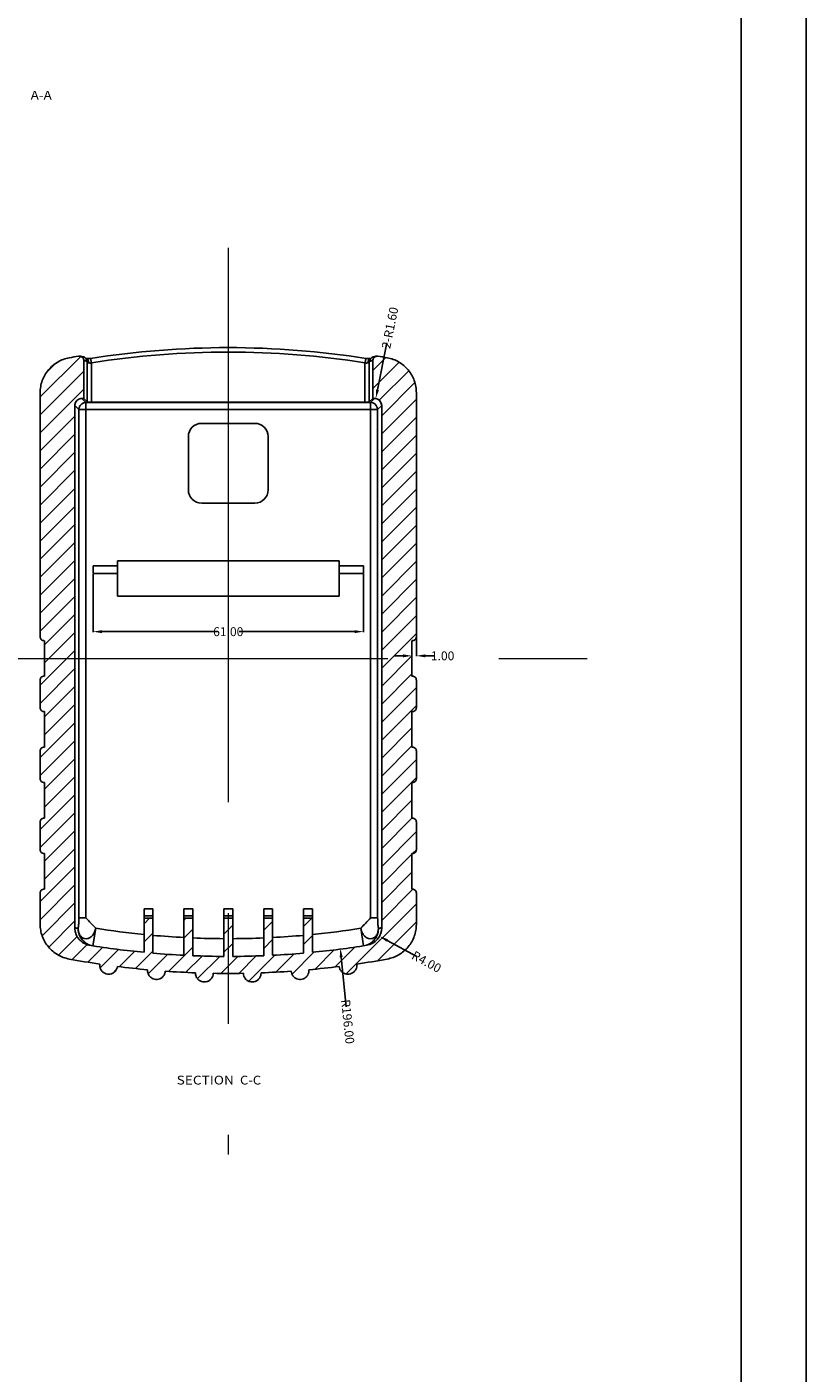
# Model space of a CAD drawing. Extents: x -55 to 1158, y -447 to 508.
# Drawn here: x 982 to 1158, y -204 to 100 of the extents above; entities that cross this region are included whole.
import ezdxf
from ezdxf.enums import TextEntityAlignment as Align

# ---------------------------------------------------------------- set-up
doc = ezdxf.new("R2010")
doc.units = 0
doc.header["$LTSCALE"] = 5
doc.linetypes.add('CENTER', pattern=[2, 1.25, -0.25, 0.25, -0.25])
doc.layers.get('0').update_dxf_attribs({"linetype": 'CONTINUOUS'})
doc.layers.get('Defpoints').update_dxf_attribs({"linetype": 'CONTINUOUS'})
doc.layers.add('CN', color=1, linetype='CENTER', lineweight=9)
doc.layers.add('dim', color=3, linetype='CONTINUOUS')
doc.layers.add('frame', color=31, linetype='CONTINUOUS')
doc.styles.get("Standard").update_dxf_attribs({"font": 'romans.shx', "width": 0.485})
doc.styles.add('TEXTSTYLE_0', font='txt', dxfattribs={"width": 0.8})
doc.dimstyles.get("Standard").update_dxf_attribs({"dimtxt": 3, "dimasz": 2.5, "dimexe": 0.5, "dimexo": 0.5, "dimgap": 0.5, "dimtad": 0, "dimtoh": 1, "dimzin": 0, "dimdsep": 46, "dimtxsty": 'STANDARD', "dimcen": 0.5, "dimadec": 1, "dimazin": 0, "dimtfac": 1, "dimtofl": 0, "dimtmove": 0, "dimatfit": 3, "dimfxl": 1, "dimtolj": 1, "dimtzin": 0, "dimarcsym": 0})

# ---------------------------------------------------------------- blocks, each defined once
blk = doc.blocks.new('*D163')
at = {"layer": 'Defpoints', "color": 0}
for p in [(997.38, -23.43), (1058.38, -23.43), (1058.38, -36.52)]:
    blk.add_point(p, dxfattribs=at)
at = {"layer": 'dim', "color": 0, "lineweight": -2}
for p, q in [((997.38, -23.53), (997.38, -36.62)), ((1058.38, -23.53), (1058.38, -36.62)), ((999.38, -36.52), (1025.46, -36.52)), ((1056.38, -36.52), (1030.3, -36.52))]:
    blk.add_line(p, q, dxfattribs=at)
at = {"layer": 'dim', "color": 0}
for points in [[(999.38, -36.18), (999.38, -36.85), (997.38, -36.52)], [(1056.38, -36.18), (1056.38, -36.85), (1058.38, -36.52)]]:
    blk.add_solid(points, dxfattribs=at)
at = {"layer": 'dim', "color": 0, "insert": (1027.88, -36.52), "char_height": 2, "attachment_point": 5}
blk.add_mtext('\\A1;61.00', dxfattribs=at)
blk = doc.blocks.new('*D168')
at = {"layer": 'Defpoints', "color": 0}
for p in [(1070.31, -35.69), (1069.31, -40.87), (1070.31, -41.97)]:
    blk.add_point(p, dxfattribs=at)
at = {"layer": 'dim', "color": 0, "lineweight": -2}
for p, q in [((1070.31, -35.79), (1070.31, -42.07)), ((1067.31, -41.97), (1065.31, -41.97)), ((1069.31, -40.97), (1069.31, -42.07)), ((1072.31, -41.97), (1074.31, -41.97))]:
    blk.add_line(p, q, dxfattribs=at)
at = {"layer": 'dim', "color": 0}
for points in [[(1067.31, -41.64), (1067.31, -42.3), (1069.31, -41.97)], [(1072.31, -41.64), (1072.31, -42.3), (1070.31, -41.97)]]:
    blk.add_solid(points, dxfattribs=at)
at = {"layer": 'dim', "color": 0, "insert": (1076.22, -41.97), "char_height": 2, "attachment_point": 5}
blk.add_mtext('\\A1;1.00', dxfattribs=at)
blk = doc.blocks.new('*D205')
at = {"layer": 'Defpoints', "color": 0}
for p in [(1061.15, 16.05), (1060.82, 14.43)]:
    blk.add_point(p, dxfattribs=at)
at = {"layer": 'dim', "color": 0, "lineweight": -2}
blk.add_line((1063.66, 28.61), (1061.54, 18.01), dxfattribs=at)
at = {"layer": 'dim', "color": 0}
blk.add_solid([(1061.21, 18.08), (1061.87, 17.95), (1061.15, 16.05)], dxfattribs=at)
at = {"layer": 'dim', "color": 0, "insert": (1064.34, 31.98), "char_height": 2, "attachment_point": 5, "rotation": 78.6631}
blk.add_mtext('\\A1;{\\f????|b0|i0|c0|p54;2-R1.60}', dxfattribs=at)
blk = doc.blocks.new('*D206')
at = {"layer": 'Defpoints', "color": 0}
for p in [(1058.47, -103.28), (1061.99, -105.19)]:
    blk.add_point(p, dxfattribs=at)
at = {"layer": 'dim', "color": 0, "lineweight": -2}
blk.add_line((1070.44, -109.78), (1063.75, -106.15), dxfattribs=at)
at = {"layer": 'dim', "color": 0}
blk.add_solid([(1063.91, -105.85), (1063.59, -106.44), (1061.99, -105.19)], dxfattribs=at)
at = {"layer": 'dim', "color": 0, "insert": (1072.6, -110.95), "char_height": 2, "attachment_point": 5, "rotation": 331.4914}
blk.add_mtext('\\A1;{\\f????|b0|i0|c0|p54;R4.00}', dxfattribs=at)
blk = doc.blocks.new('*D228')
at = {"layer": 'Defpoints', "color": 0}
for p in [(1033.28, 87.08), (1053.15, -107.91)]:
    blk.add_point(p, dxfattribs=at)
at = {"layer": 'dim', "color": 0, "lineweight": -2}
blk.add_line((1054.5, -121.1), (1053.35, -109.9), dxfattribs=at)
at = {"layer": 'dim', "color": 0}
blk.add_solid([(1053.69, -109.86), (1053.02, -109.93), (1053.15, -107.91)], dxfattribs=at)
at = {"layer": 'dim', "color": 0, "insert": (1054.84, -124.45), "char_height": 2, "attachment_point": 5, "rotation": 275.8187}
blk.add_mtext('\\A1;R196.00', dxfattribs=at)

msp = doc.modelspace()

# ---------------------------------------------------------------- linework, layer by layer
at = {"color": 2, "linetype": 'Continuous'}
for p, q in [((994.589, 25.553), (985.445, 16.409)), ((1063.415, 25.287), (1060.472, 22.344)), ((995.287, 22.187), (985.445, 12.345)), ((988.823, 23.852), (986.947, 21.976)), ((1066.413, 24.221), (1060.472, 18.28)), ((1068.574, 22.317), (1061.913, 15.656)), ((1069.956, 19.635), (1062.48, 12.159)), ((995.287, 18.123), (985.445, 8.281)), ((1070.314, 15.929), (1062.48, 8.095)), ((993.279, 12.051), (985.445, 4.217)), ((1070.314, 11.865), (1062.48, 4.031)), ((993.279, 7.986), (985.445, 0.152)), ((1070.314, 7.8), (1062.48, -0.034)), ((993.279, 3.922), (985.445, -3.912)), ((1070.314, 3.736), (1062.48, -4.098)), ((993.279, -0.142), (985.445, -7.976)), ((1070.314, -0.328), (1062.48, -8.162)), ((993.279, -4.206), (985.445, -12.04)), ((1070.314, -4.392), (1062.48, -12.226)), ((993.279, -8.271), (985.445, -16.105)), ((1070.314, -8.457), (1062.48, -16.291)), ((993.279, -12.335), (985.445, -20.169)), ((1070.314, -12.521), (1062.48, -20.355)), ((993.279, -16.399), (985.445, -24.233)), ((1070.314, -16.585), (1062.48, -24.419)), ((993.279, -20.463), (985.445, -28.297)), ((1070.314, -20.649), (1062.48, -28.483)), ((993.279, -24.528), (985.445, -32.362)), ((1070.314, -24.714), (1062.48, -32.548)), ((993.279, -28.592), (985.445, -36.426)), ((1070.314, -28.778), (1062.48, -36.612)), ((993.279, -32.656), (986.445, -39.49)), ((1070.314, -32.842), (1062.48, -40.676)), ((993.279, -36.72), (986.445, -43.554)), ((1070.314, -36.906), (1062.48, -44.74)), ((993.279, -40.785), (985.445, -48.619)), ((1069.313, -41.971), (1062.48, -48.805)), ((993.279, -44.849), (985.445, -52.683)), ((1069.313, -46.035), (1062.48, -52.869)), ((993.279, -48.913), (986.445, -55.747)), ((1070.314, -49.099), (1062.48, -56.933)), ((993.279, -52.977), (986.445, -59.811)), ((1070.314, -53.163), (1062.48, -60.997)), ((993.279, -57.042), (985.445, -64.876)), ((1069.313, -58.228), (1062.48, -65.062)), ((993.279, -61.106), (985.445, -68.94)), ((1069.313, -62.292), (1062.48, -69.126)), ((993.279, -65.17), (986.445, -72.004)), ((1070.314, -65.356), (1062.48, -73.19)), ((993.279, -69.234), (986.445, -76.068)), ((1070.314, -69.42), (1062.48, -77.254)), ((993.279, -73.299), (985.445, -81.133)), ((1069.313, -74.485), (1062.48, -81.319)), ((993.279, -77.363), (985.445, -85.197)), ((1069.313, -78.549), (1062.48, -85.383)), ((993.279, -81.427), (986.445, -88.261)), ((1070.314, -81.613), (1062.48, -89.447)), ((993.279, -85.491), (986.445, -92.325)), ((1069.313, -86.678), (1062.48, -93.511)), ((1070.307, -85.684), (1069.447, -86.545)), ((993.279, -89.556), (985.445, -97.39)), ((1069.313, -90.742), (1062.48, -97.576)), ((993.279, -93.62), (985.445, -101.454)), ((1069.543, -94.577), (1062.48, -101.64)), ((993.279, -97.684), (985.892, -105.071)), ((1070.314, -97.87), (1054.485, -113.699)), ((993.279, -101.748), (987.371, -107.656)), ((1010.133, -101.151), (1008.879, -102.405)), ((1018.262, -101.151), (1017.879, -101.534)), ((1028.879, -102.726), (1026.879, -104.726)), ((1037.879, -101.855), (1035.879, -103.855)), ((1046.711, -101.151), (1044.879, -102.983)), ((1070.314, -101.934), (1061.534, -110.714)), ((993.815, -105.276), (989.622, -109.469)), ((1010.879, -104.469), (1008.879, -106.469)), ((1019.879, -103.598), (1017.879, -105.598)), ((1037.879, -105.919), (1035.879, -107.919)), ((1046.879, -105.048), (1044.879, -107.048)), ((996.067, -107.089), (992.706, -110.45)), ((999.56, -107.66), (996.18, -111.04)), ((1003.119, -108.165), (998.983, -112.302)), ((1006.77, -108.579), (1003.295, -112.054)), ((1010.879, -108.534), (1006.942, -112.471)), ((1014.217, -109.261), (1009.84, -113.637)), ((1019.879, -107.662), (1014.425, -113.117)), ((1028.879, -106.791), (1026.879, -108.791)), ((1042.752, -109.174), (1038.642, -113.285)), ((1047.211, -108.78), (1042.261, -113.73)), ((1051.795, -108.261), (1047.448, -112.608)), ((1056.504, -107.615), (1052.013, -112.107)), ((1021.956, -109.65), (1018.268, -113.337)), ((1025.942, -109.728), (1020.93, -114.739)), ((1030.008, -109.726), (1026.173, -113.561)), ((1034.161, -109.637), (1030.243, -113.555)), ((1038.407, -109.455), (1032.529, -115.334)), ((1002.552, -112.796), (1001.894, -113.454))]:
    msp.add_line(p, q, dxfattribs=at)
at = {"color": 7, "linetype": 'Continuous'}
for p, q in [((995.194, 25.426), (995.193, 25.427)), ((995.287, 16.049), (995.287, 24.618)), ((995.812, 25.091), (995.812, 25.091)), ((995.969, 24.769), (995.968, 24.771)), ((1059.789, 24.769), (1059.79, 24.771)), ((1059.947, 25.091), (1059.947, 25.091)), ((1060.472, 16.049), (1060.472, 24.612)), ((1060.566, 25.427), (1060.566, 25.427)), ((985.445, -37.651), (985.445, 17.361)), ((995.287, 16.049), (994.873, 16.049)), ((996.064, 15.272), (995.287, 16.049)), ((997.06, 15.192), (1058.698, 15.192)), ((1059.694, 15.272), (1060.472, 16.049)), ((1060.886, 16.049), (1060.472, 16.049)), ((1070.314, 17.361), (1070.314, -37.651)), ((993.279, -103.284), (993.279, 14.455)), ((1062.48, -103.284), (1062.48, 14.455)), ((1021.879, 10.449), (1033.879, 10.449)), ((1018.879, -4.551), (1018.879, 7.449)), ((1036.879, 7.449), (1036.879, -4.551)), ((1033.879, -7.551), (1021.879, -7.551)), ((1002.879, -20.551), (1052.879, -20.551)), ((1002.879, -23.32), (1002.879, -20.551)), ((1052.879, -23.32), (1052.879, -20.551)), ((997.379, -21.673), (1002.879, -21.673)), ((997.379, -23.429), (997.379, -21.673)), ((997.379, -23.429), (1002.879, -23.429)), ((1002.879, -28.551), (1002.879, -23.429)), ((1052.879, -21.673), (1058.379, -21.673)), ((1052.879, -23.429), (1052.879, -28.551)), ((1052.879, -23.429), (1058.379, -23.429)), ((1058.379, -23.429), (1058.379, -21.673)), ((1052.879, -28.551), (1002.879, -28.551)), ((986.445, -38.551), (986.345, -38.551)), ((986.445, -46.551), (986.445, -38.551)), ((1069.313, -38.551), (1069.313, -46.551)), ((1069.313, -38.551), (1069.413, -38.551)), ((985.445, -53.651), (985.445, -47.451)), ((986.445, -46.551), (986.345, -46.551)), ((1069.313, -46.551), (1069.413, -46.551)), ((1070.314, -47.451), (1070.314, -53.651)), ((986.445, -54.551), (986.345, -54.551)), ((986.445, -62.551), (986.445, -54.551)), ((1069.313, -54.551), (1069.313, -62.551)), ((1069.313, -54.551), (1069.413, -54.551)), ((985.445, -69.651), (985.445, -63.451)), ((986.445, -62.551), (986.345, -62.551)), ((1069.313, -62.551), (1069.413, -62.551)), ((1070.314, -63.451), (1070.314, -69.651)), ((986.445, -70.551), (986.345, -70.551)), ((986.445, -78.551), (986.445, -70.551)), ((1069.313, -70.551), (1069.313, -78.551)), ((1069.313, -70.551), (1069.413, -70.551)), ((986.445, -78.551), (986.345, -78.551)), ((1069.313, -78.551), (1069.413, -78.551)), ((985.445, -85.651), (985.445, -79.451)), ((1070.314, -79.451), (1070.314, -85.651)), ((986.445, -86.551), (986.345, -86.551)), ((986.445, -94.551), (986.445, -86.551)), ((1069.313, -86.551), (1069.313, -94.551)), ((1069.313, -86.551), (1069.413, -86.551)), ((985.445, -102.463), (985.445, -95.451)), ((986.445, -94.551), (986.345, -94.551)), ((1069.313, -94.551), (1069.413, -94.551)), ((1070.314, -95.451), (1070.314, -102.463)), ((1008.879, -108.818), (1008.879, -99.015)), ((1010.879, -109.002), (1010.879, -99.015)), ((1017.879, -109.485), (1017.879, -99.015)), ((1019.879, -109.577), (1019.879, -99.015)), ((1026.879, -109.738), (1026.879, -99.015)), ((1028.879, -109.738), (1028.879, -99.015)), ((1035.879, -109.577), (1035.879, -99.015)), ((1037.879, -109.485), (1037.879, -99.015)), ((1044.879, -109.002), (1044.879, -99.015)), ((1046.879, -108.818), (1046.879, -99.015)), ((1010.879, -101.151), (1008.879, -101.151)), ((1019.879, -101.151), (1017.879, -101.151)), ((1028.879, -101.151), (1026.879, -101.151)), ((1037.879, -101.151), (1035.879, -101.151)), ((1046.879, -101.151), (1044.879, -101.151)), ((998.899, -111.463), (998.879, -111.743)), ((1056.879, -111.743), (1056.86, -111.463)), ((1009.687, -112.745), (1009.68, -112.917)), ((1020.48, -113.438), (1020.48, -113.504)), ((1035.279, -113.504), (1035.278, -113.438)), ((1046.079, -112.917), (1046.072, -112.745))]:
    msp.add_line(p, q, dxfattribs=at)
at = {"color": 9, "linetype": 'Continuous'}
for p, q in [((996.064, 15.272), (996.064, 24.105)), ((996.352, 24.105), (996.064, 24.105)), ((997.06, 15.192), (997.06, 24.105)), ((1058.698, 15.192), (1058.698, 24.105)), ((1059.694, 24.105), (1059.407, 24.105)), ((1059.694, 15.272), (1059.694, 24.105)), ((994.873, 16.049), (995.777, 15.145)), ((1059.981, 15.145), (1060.886, 16.049)), ((993.279, 14.455), (994.183, 13.551)), ((1061.575, 13.551), (994.183, 13.551)), ((994.183, 13.551), (994.183, -101.027)), ((1059.981, 15.145), (995.777, 15.145)), ((995.777, -101.027), (995.777, 15.145)), ((1059.981, -101.027), (1059.981, 15.145)), ((1061.575, 13.551), (1062.48, 14.455)), ((1061.575, 13.551), (1061.575, -101.027)), ((1010.879, -99.015), (1008.879, -99.015)), ((1019.879, -99.015), (1017.879, -99.015)), ((1028.879, -99.015), (1026.879, -99.015)), ((1037.879, -99.015), (1035.879, -99.015)), ((1046.879, -99.015), (1044.879, -99.015)), ((994.183, -101.027), (995.777, -101.027)), ((1010.879, -100.612), (1008.879, -100.612)), ((1019.879, -100.612), (1017.879, -100.612)), ((1028.879, -100.612), (1026.879, -100.612)), ((1037.879, -100.612), (1035.879, -100.612)), ((1046.879, -100.612), (1044.879, -100.612)), ((1059.981, -101.027), (1061.575, -101.027)), ((997.355, -107.339), (997.977, -103.398)), ((1058.403, -107.339), (1057.782, -103.398))]:
    msp.add_line(p, q, dxfattribs=at)
for points in [[(995.777, 15.145), (995.287, 15.064), (994.844, 14.836), (994.492, 14.484), (994.264, 14.041), (994.183, 13.551)], [(1059.981, 15.145), (1060.471, 15.064), (1060.914, 14.836), (1061.266, 14.484), (1061.494, 14.041), (1061.575, 13.551)]]:
    msp.add_lwpolyline(points, dxfattribs=at)
at = {"color": 7, "linetype": 'Continuous'}
for centre, radius, start, end in [((1027.879, -171.362), 198.882, 81.00098, 98.99907), ((1027.879, -171.362), 199.834, 99.72687, 100.34191), ((1027.879, -171.362), 199.834, 79.65809, 80.27313), ((1021.879, 7.449), 3, 90, 180), ((1033.879, 7.449), 3, 0, 90), ((1021.879, -4.551), 3, 180, 270), ((1033.879, -4.551), 3, 270, 0), ((1058.469, -103.277), 4.011, 279.07893, 359.9012), ((1027.879, 86.259), 196, 260.83388, 264.43708), ((1027.879, 86.259), 196, 265.02422, 267.07548), ((1027.879, 86.259), 196, 272.92452, 274.97578), ((1027.879, 86.259), 196, 275.56292, 279.16612), ((1027.879, 86.259), 199.834, 259.65809, 261.66147), ((1027.879, 86.259), 199.834, 262.80835, 264.77666), ((1027.879, 86.259), 196, 267.66075, 269.70767), ((1027.879, 86.259), 196, 270.29233, 272.33925), ((1027.879, 86.259), 199.834, 275.22334, 277.19165), ((1027.879, 86.259), 199.834, 278.33853, 280.34191), ((1027.879, 86.259), 199.834, 265.92353, 267.87811), ((1027.879, 86.259), 199.834, 269.02498, 270.97502), ((1027.879, 86.259), 199.834, 272.12189, 274.07647)]:
    msp.add_arc(centre, radius, start, end, dxfattribs=at)
at = {"color": 9, "linetype": 'Continuous'}
for centre, radius, start, end in [((1027.879, -171.362), 197.882, 81.04002, 98.95998), ((1027.879, 86.259), 192, 261.03949, 264.32081), ((1027.879, 86.259), 192, 264.92028, 267.01449), ((1027.879, 86.259), 192, 267.61198, 269.70158), ((1027.879, 86.259), 192, 270.29842, 272.38802), ((1027.879, 86.259), 192, 272.98551, 275.07972), ((1027.879, 86.259), 192, 275.67919, 278.96045)]:
    msp.add_arc(centre, radius, start, end, dxfattribs=at)
at = {"color": 7, "linetype": 'Continuous'}
for points, knots in [([(992.005, 25.226), (991.554, 25.121), (990.652, 24.909), (989.393, 24.3), (988.252, 23.499), (987.269, 22.508), (986.47, 21.363), (985.887, 20.096), (985.514, 18.749), (985.468, 17.823), (985.445, 17.361)], [0, 0, 0, 0, 1.385077, 2.7735999, 4.1622658, 5.5510766, 6.9398488, 8.3284816, 9.7169777, 11.1019347, 11.1019347, 11.1019347, 11.1019347]), ([(994.789, 25.48), (994.682, 25.53), (994.469, 25.628), (994.234, 25.61), (994.117, 25.6)], [0, 0, 0, 0, 0.34671541, 0.69292989, 0.69292989, 0.69292989, 0.69292989]), ([(995.193, 25.427), (995.12, 25.444), (994.966, 25.48), (994.74, 25.533), (994.585, 25.57), (994.513, 25.586)], [0, 0, 0, 0, 0.22211838, 0.47614266, 0.69790555, 0.69790555, 0.69790555, 0.69790555]), ([(995.287, 24.618), (995.275, 24.733), (995.251, 24.964), (995.071, 25.275), (994.883, 25.412), (994.789, 25.48)], [0, 0, 0, 0, 0.344996, 0.6908285, 1.0375155, 1.0375155, 1.0375155, 1.0375155]), ([(995.969, 24.769), (995.94, 24.825), (995.85, 24.994), (995.621, 25.249), (995.359, 25.385), (995.206, 25.423), (995.194, 25.426)], [0, 0, 0, 0, 0.1879296, 0.5756349, 1.0096707, 1.0464667, 1.0464667, 1.0464667, 1.0464667]), ([(996.773, 25.072), (996.681, 25.065), (996.45, 25.048), (996.127, 25.049), (995.9, 25.08), (995.812, 25.091)], [0, 0, 0, 0, 0.27597288, 0.69631709, 0.96346837, 0.96346837, 0.96346837, 0.96346837]), ([(996.773, 25.072), (996.775, 25.072), (996.785, 25.073), (996.802, 25.055), (996.817, 25.025), (996.833, 24.983), (996.849, 24.933), (996.863, 24.877), (996.878, 24.818), (996.891, 24.759), (996.904, 24.7), (996.916, 24.644), (996.927, 24.59), (996.937, 24.54), (996.947, 24.492), (996.956, 24.448), (996.964, 24.407), (996.973, 24.367), (996.981, 24.33), (996.989, 24.294), (996.997, 24.261), (997.005, 24.229), (997.013, 24.198), (997.023, 24.166), (997.032, 24.13), (997.053, 24.115), (997.064, 24.106)], [0, 0, 0, 0, 0.0061946, 0.0292945, 0.0643956, 0.110518, 0.1638467, 0.2223872, 0.2835669, 0.345143, 0.4054405, 0.463325, 0.51813, 0.5695694, 0.6176514, 0.6626038, 0.7048114, 0.7447696, 0.7830745, 0.8200239, 0.8541902, 0.8864388, 0.9183969, 0.9511764, 0.9858707, 1.0262033, 1.0262033, 1.0262033, 1.0262033]), ([(1058.701, 24.105), (1058.707, 24.11), (1058.722, 24.122), (1058.731, 24.152), (1058.741, 24.182), (1058.75, 24.213), (1058.758, 24.244), (1058.766, 24.276), (1058.774, 24.31), (1058.781, 24.346), (1058.789, 24.383), (1058.798, 24.422), (1058.806, 24.464), (1058.815, 24.508), (1058.825, 24.555), (1058.835, 24.604), (1058.846, 24.657), (1058.857, 24.712), (1058.87, 24.769), (1058.883, 24.827), (1058.897, 24.883), (1058.911, 24.936), (1058.926, 24.984), (1058.941, 25.025), (1058.956, 25.055), (1058.973, 25.072), (1058.983, 25.072), (1058.985, 25.072)], [0, 0, 0, 0, 0.0227302, 0.0567942, 0.0891602, 0.1206935, 0.1522345, 0.1849432, 0.2199929, 0.2568155, 0.294889, 0.334771, 0.3769304, 0.4217616, 0.4695497, 0.5204272, 0.5743191, 0.6308785, 0.6894155, 0.7488277, 0.8075481, 0.8635311, 0.9144984, 0.9588546, 0.9932029, 1.0163279, 1.0235703, 1.0235703, 1.0235703, 1.0235703]), ([(1059.947, 25.091), (1059.872, 25.081), (1059.662, 25.052), (1059.34, 25.046), (1059.095, 25.064), (1058.986, 25.072)], [0, 0, 0, 0, 0.22677805, 0.63521753, 0.96386323, 0.96386323, 0.96386323, 0.96386323]), ([(1060.566, 25.427), (1060.562, 25.426), (1060.417, 25.391), (1060.156, 25.264), (1059.915, 25.006), (1059.821, 24.83), (1059.789, 24.769)], [0, 0, 0, 0, 0.0101673, 0.4491945, 0.8427733, 1.0474361, 1.0474361, 1.0474361, 1.0474361]), ([(1060.97, 25.48), (1060.876, 25.412), (1060.687, 25.275), (1060.508, 24.964), (1060.484, 24.733), (1060.472, 24.618)], [0, 0, 0, 0, 0.3466871, 0.6925196, 1.0375155, 1.0375155, 1.0375155, 1.0375155]), ([(1061.245, 25.586), (1061.174, 25.57), (1061.021, 25.534), (1060.794, 25.481), (1060.639, 25.444), (1060.566, 25.427)], [0, 0, 0, 0, 0.21912915, 0.47315277, 0.69790543, 0.69790543, 0.69790543, 0.69790543]), ([(1061.642, 25.6), (1061.524, 25.61), (1061.29, 25.628), (1061.077, 25.53), (1060.97, 25.48)], [0, 0, 0, 0, 0.34621447, 0.69292989, 0.69292989, 0.69292989, 0.69292989]), ([(1070.314, 17.361), (1070.291, 17.823), (1070.244, 18.749), (1069.872, 20.096), (1069.288, 21.363), (1068.49, 22.508), (1067.506, 23.499), (1066.366, 24.3), (1065.107, 24.909), (1064.205, 25.121), (1063.754, 25.226)], [0, 0, 0, 0, 1.3849542, 2.7734452, 4.1620731, 5.5508433, 6.9396561, 8.328327, 9.716855, 11.1019347, 11.1019347, 11.1019347, 11.1019347]), ([(993.279, 14.455), (993.294, 14.623), (993.325, 14.957), (993.563, 15.409), (993.919, 15.765), (994.371, 16.004), (994.705, 16.034), (994.873, 16.049)], [0, 0, 0, 0, 0.5002157, 0.9984143, 1.4958488, 1.9940556, 2.4942772, 2.4942772, 2.4942772, 2.4942772]), ([(997.06, 15.192), (996.963, 15.193), (996.777, 15.194), (996.517, 15.204), (996.306, 15.223), (996.157, 15.234), (996.087, 15.263), (996.064, 15.272)], [0, 0, 0, 0, 0.2920494, 0.5590364, 0.7773748, 0.9296849, 1.0032355, 1.0032355, 1.0032355, 1.0032355]), ([(1059.694, 15.272), (1059.672, 15.263), (1059.602, 15.234), (1059.452, 15.223), (1059.241, 15.204), (1058.982, 15.194), (1058.796, 15.193), (1058.698, 15.192)], [0, 0, 0, 0, 0.0736184, 0.2255378, 0.4437896, 0.7113593, 1.0032352, 1.0032352, 1.0032352, 1.0032352]), ([(1062.48, 14.455), (1062.464, 14.623), (1062.434, 14.957), (1062.195, 15.409), (1061.84, 15.765), (1061.387, 16.004), (1061.053, 16.034), (1060.886, 16.049)], [0, 0, 0, 0, 0.5002157, 0.9984143, 1.4958488, 1.9940556, 2.4942772, 2.4942772, 2.4942772, 2.4942772]), ([(985.445, -37.651), (985.458, -37.769), (985.485, -38.005), (985.694, -38.302), (985.991, -38.511), (986.227, -38.538), (986.345, -38.551)], [0, 0, 0, 0, 0.3510642, 0.7022484, 1.0536031, 1.4050785, 1.4050785, 1.4050785, 1.4050785]), ([(1070.314, -37.651), (1070.3, -37.769), (1070.273, -38.005), (1070.065, -38.302), (1069.767, -38.511), (1069.531, -38.538), (1069.413, -38.551)], [0, 0, 0, 0, 0.3510642, 0.7022484, 1.0536031, 1.4050785, 1.4050785, 1.4050785, 1.4050785]), ([(985.445, -47.451), (985.458, -47.333), (985.485, -47.097), (985.694, -46.8), (985.991, -46.592), (986.227, -46.565), (986.345, -46.551)], [0, 0, 0, 0, 0.3510642, 0.7022484, 1.0536031, 1.4050785, 1.4050785, 1.4050785, 1.4050785]), ([(1070.314, -47.451), (1070.3, -47.333), (1070.273, -47.097), (1070.065, -46.8), (1069.767, -46.592), (1069.531, -46.565), (1069.413, -46.551)], [0, 0, 0, 0, 0.3510642, 0.7022484, 1.0536031, 1.4050785, 1.4050785, 1.4050785, 1.4050785]), ([(985.445, -53.651), (985.458, -53.769), (985.485, -54.005), (985.694, -54.302), (985.991, -54.511), (986.227, -54.538), (986.345, -54.551)], [0, 0, 0, 0, 0.3510642, 0.7022484, 1.0536031, 1.4050784, 1.4050784, 1.4050784, 1.4050784]), ([(1070.314, -53.651), (1070.3, -53.769), (1070.273, -54.005), (1070.065, -54.302), (1069.767, -54.511), (1069.531, -54.538), (1069.413, -54.551)], [0, 0, 0, 0, 0.3510642, 0.7022484, 1.0536031, 1.4050784, 1.4050784, 1.4050784, 1.4050784]), ([(985.445, -63.451), (985.458, -63.333), (985.485, -63.097), (985.694, -62.8), (985.991, -62.592), (986.227, -62.565), (986.345, -62.551)], [0, 0, 0, 0, 0.3510642, 0.7022484, 1.0536031, 1.4050784, 1.4050784, 1.4050784, 1.4050784]), ([(1070.314, -63.451), (1070.3, -63.333), (1070.273, -63.097), (1070.065, -62.8), (1069.767, -62.592), (1069.531, -62.565), (1069.413, -62.551)], [0, 0, 0, 0, 0.3510642, 0.7022484, 1.0536031, 1.4050784, 1.4050784, 1.4050784, 1.4050784]), ([(985.445, -69.651), (985.458, -69.769), (985.485, -70.005), (985.694, -70.302), (985.991, -70.511), (986.227, -70.538), (986.345, -70.551)], [0, 0, 0, 0, 0.3510642, 0.7022484, 1.0536031, 1.4050785, 1.4050785, 1.4050785, 1.4050785]), ([(1070.314, -69.651), (1070.3, -69.769), (1070.273, -70.005), (1070.065, -70.302), (1069.767, -70.511), (1069.531, -70.538), (1069.413, -70.551)], [0, 0, 0, 0, 0.3510642, 0.7022484, 1.0536031, 1.4050785, 1.4050785, 1.4050785, 1.4050785]), ([(985.445, -79.451), (985.458, -79.333), (985.485, -79.097), (985.694, -78.8), (985.991, -78.592), (986.227, -78.565), (986.345, -78.551)], [0, 0, 0, 0, 0.3510642, 0.7022484, 1.0536031, 1.4050785, 1.4050785, 1.4050785, 1.4050785]), ([(1070.314, -79.451), (1070.3, -79.333), (1070.273, -79.097), (1070.065, -78.8), (1069.767, -78.592), (1069.531, -78.565), (1069.413, -78.551)], [0, 0, 0, 0, 0.3510642, 0.7022484, 1.0536031, 1.4050785, 1.4050785, 1.4050785, 1.4050785]), ([(985.445, -85.651), (985.458, -85.769), (985.485, -86.005), (985.694, -86.302), (985.991, -86.511), (986.227, -86.538), (986.345, -86.551)], [0, 0, 0, 0, 0.3510642, 0.7022484, 1.0536031, 1.4050784, 1.4050784, 1.4050784, 1.4050784]), ([(1070.314, -85.651), (1070.3, -85.769), (1070.273, -86.005), (1070.065, -86.302), (1069.767, -86.511), (1069.531, -86.538), (1069.413, -86.551)], [0, 0, 0, 0, 0.3510642, 0.7022484, 1.0536031, 1.4050784, 1.4050784, 1.4050784, 1.4050784]), ([(985.445, -95.451), (985.458, -95.333), (985.485, -95.097), (985.694, -94.8), (985.991, -94.592), (986.227, -94.565), (986.345, -94.551)], [0, 0, 0, 0, 0.3510642, 0.7022484, 1.0536031, 1.4050784, 1.4050784, 1.4050784, 1.4050784]), ([(1070.314, -95.451), (1070.3, -95.333), (1070.273, -95.097), (1070.065, -94.8), (1069.767, -94.592), (1069.531, -94.565), (1069.413, -94.551)], [0, 0, 0, 0, 0.3510642, 0.7022484, 1.0536031, 1.4050784, 1.4050784, 1.4050784, 1.4050784]), ([(985.445, -102.463), (985.468, -102.926), (985.514, -103.851), (985.887, -105.199), (986.47, -106.465), (987.269, -107.61), (988.252, -108.602), (989.393, -109.403), (990.652, -110.011), (991.554, -110.223), (992.005, -110.329)], [0, 0, 0, 0, 1.3851053, 2.7736347, 4.1623082, 5.5511245, 6.9398872, 8.3285118, 9.7170013, 11.1019347, 11.1019347, 11.1019347, 11.1019347]), ([(1063.754, -110.329), (1064.204, -110.223), (1065.107, -110.011), (1066.365, -109.403), (1067.506, -108.602), (1068.49, -107.61), (1069.288, -106.465), (1069.872, -105.199), (1070.244, -103.851), (1070.291, -102.926), (1070.314, -102.463)], [0, 0, 0, 0, 1.3849304, 2.7734144, 4.1620338, 5.5507944, 6.9396128, 8.3282916, 9.7168265, 11.1019347, 11.1019347, 11.1019347, 11.1019347]), ([(996.657, -107.238), (996.426, -107.189), (995.965, -107.09), (995.319, -106.792), (994.731, -106.393), (994.224, -105.895), (993.811, -105.317), (993.508, -104.675), (993.315, -103.99), (993.291, -103.519), (993.279, -103.284)], [0, 0, 0, 0, 0.7054611, 1.4123853, 2.1191027, 2.8259477, 3.5329905, 4.2398392, 4.9464802, 5.6506953, 5.6506953, 5.6506953, 5.6506953]), ([(998.879, -111.743), (998.885, -111.857), (998.902, -112.182), (999.085, -112.696), (999.467, -113.207), (999.992, -113.574), (1000.605, -113.759), (1001.244, -113.744), (1001.849, -113.532), (1002.353, -113.142), (1002.724, -112.617), (1002.816, -112.207), (1002.862, -112.003)], [0, 0, 0, 0, 0.3437197, 0.9719461, 1.6031876, 2.230191, 2.8606771, 3.4913306, 4.1183387, 4.7498061, 5.3776723, 6.0001305, 6.0001305, 6.0001305, 6.0001305]), ([(1052.896, -112.003), (1052.942, -112.207), (1053.034, -112.617), (1053.406, -113.142), (1053.91, -113.532), (1054.514, -113.744), (1055.154, -113.759), (1055.766, -113.574), (1056.292, -113.207), (1056.674, -112.696), (1056.857, -112.181), (1056.873, -111.857), (1056.879, -111.743)], [0, 0, 0, 0, 0.622617, 1.2506748, 1.8817233, 2.5085649, 3.1389953, 3.769705, 4.3968755, 5.0285365, 5.6565719, 6.0001291, 6.0001291, 6.0001291, 6.0001291]), ([(1009.679, -112.917), (1009.689, -113.068), (1009.713, -113.429), (1009.939, -113.967), (1010.348, -114.456), (1010.893, -114.794), (1011.514, -114.946), (1012.152, -114.896), (1012.745, -114.651), (1013.227, -114.235), (1013.569, -113.69), (1013.639, -113.276), (1013.673, -113.07)], [0, 0, 0, 0, 0.4519107, 1.0801029, 1.7113038, 2.33827, 2.9687379, 3.5993957, 4.226432, 4.8579368, 5.485837, 6.1083091, 6.1083091, 6.1083091, 6.1083091]), ([(1020.479, -113.504), (1020.495, -113.692), (1020.528, -114.091), (1020.802, -114.648), (1021.236, -115.113), (1021.797, -115.419), (1022.424, -115.536), (1023.057, -115.453), (1023.633, -115.178), (1024.093, -114.737), (1024.407, -114.176), (1024.455, -113.756), (1024.479, -113.546)], [0, 0, 0, 0, 0.5632082, 1.1913741, 1.8193038, 2.4469879, 3.0745113, 3.7020204, 4.3296675, 4.9575515, 5.5856806, 6.2139669, 6.2139669, 6.2139669, 6.2139669]), ([(1031.28, -113.546), (1031.304, -113.756), (1031.351, -114.176), (1031.666, -114.737), (1032.125, -115.178), (1032.702, -115.453), (1033.334, -115.536), (1033.961, -115.419), (1034.522, -115.113), (1034.957, -114.648), (1035.23, -114.091), (1035.264, -113.692), (1035.279, -113.504)], [0, 0, 0, 0, 0.6282868, 1.2564171, 1.8843027, 2.5119509, 3.1394605, 3.7669833, 4.3946661, 5.0225944, 5.6507591, 6.2139668, 6.2139668, 6.2139668, 6.2139668]), ([(1042.085, -113.07), (1042.12, -113.276), (1042.19, -113.69), (1042.532, -114.235), (1043.014, -114.651), (1043.606, -114.896), (1044.244, -114.946), (1044.865, -114.794), (1045.41, -114.456), (1045.819, -113.967), (1046.045, -113.429), (1046.069, -113.068), (1046.079, -112.917)], [0, 0, 0, 0, 0.622631, 1.2507225, 1.8818085, 2.5086781, 3.1391129, 3.7698042, 4.3969373, 5.0285575, 5.6565587, 6.1083082, 6.1083082, 6.1083082, 6.1083082])]:
    msp.add_open_spline(points, degree=3, knots=knots, dxfattribs=at)
at = {"color": 9, "linetype": 'Continuous'}
for points, knots in [([(995.958, 24.454), (995.94, 24.598), (995.904, 24.888), (995.625, 25.241), (995.355, 25.386), (995.205, 25.424), (995.194, 25.426)], [0, 0, 0, 0, 0.4311755, 0.8616416, 1.2915177, 1.3239628, 1.3239628, 1.3239628, 1.3239628]), ([(996.065, 24.334), (996.051, 24.364), (996.026, 24.415), (995.978, 24.443), (995.958, 24.454)], [0, 0, 0, 0, 0.09863118, 0.16385554, 0.16385554, 0.16385554, 0.16385554]), ([(996.065, 24.334), (996.056, 24.452), (996.044, 24.603), (995.983, 24.739), (995.969, 24.769)], [0, 0, 0, 0, 0.35013827, 0.44784428, 0.44784428, 0.44784428, 0.44784428]), ([(996.064, 24.105), (996.064, 24.144), (996.064, 24.22), (996.065, 24.296), (996.065, 24.334)], [0, 0, 0, 0, 0.11492905, 0.22826662, 0.22826662, 0.22826662, 0.22826662]), ([(996.352, 24.105), (996.302, 24.137), (996.219, 24.19), (996.113, 24.259), (996.078, 24.313), (996.065, 24.334)], [0, 0, 0, 0, 0.17714642, 0.29847587, 0.37025785, 0.37025785, 0.37025785, 0.37025785]), ([(996.352, 24.105), (996.353, 24.233), (996.354, 24.476), (996.251, 24.757), (996.149, 24.882), (996.12, 24.917)], [0, 0, 0, 0, 0.38120823, 0.72762801, 0.86472893, 0.86472893, 0.86472893, 0.86472893]), ([(1059.407, 24.105), (1059.406, 24.233), (1059.404, 24.476), (1059.507, 24.757), (1059.609, 24.882), (1059.638, 24.918)], [0, 0, 0, 0, 0.38119079, 0.72760744, 0.86493996, 0.86493996, 0.86493996, 0.86493996]), ([(1059.693, 24.334), (1059.68, 24.313), (1059.645, 24.259), (1059.539, 24.19), (1059.456, 24.137), (1059.407, 24.106)], [0, 0, 0, 0, 0.07209123, 0.19358866, 0.37013937, 0.37013937, 0.37013937, 0.37013937]), ([(1059.693, 24.334), (1059.703, 24.452), (1059.714, 24.603), (1059.776, 24.74), (1059.789, 24.769)], [0, 0, 0, 0, 0.35012817, 0.4481416, 0.4481416, 0.4481416, 0.4481416]), ([(1059.8, 24.454), (1059.781, 24.443), (1059.732, 24.415), (1059.708, 24.364), (1059.693, 24.334)], [0, 0, 0, 0, 0.06518316, 0.16383394, 0.16383394, 0.16383394, 0.16383394]), ([(1059.694, 24.105), (1059.694, 24.144), (1059.694, 24.22), (1059.694, 24.296), (1059.693, 24.334)], [0, 0, 0, 0, 0.11495331, 0.22829283, 0.22829283, 0.22829283, 0.22829283]), ([(1059.8, 24.454), (1059.818, 24.598), (1059.855, 24.888), (1060.134, 25.241), (1060.405, 25.387), (1060.555, 25.424), (1060.566, 25.427)], [0, 0, 0, 0, 0.4311722, 0.8616353, 1.2915089, 1.3255289, 1.3255289, 1.3255289, 1.3255289]), ([(997.06, 24.098), (996.992, 24.084), (996.859, 24.055), (996.665, 24.048), (996.496, 24.064), (996.396, 24.093), (996.352, 24.105)], [0, 0, 0, 0, 0.21044406, 0.40709682, 0.57840433, 0.71738182, 0.71738182, 0.71738182, 0.71738182]), ([(1059.407, 24.105), (1059.36, 24.092), (1059.257, 24.063), (1059.084, 24.048), (1058.893, 24.056), (1058.763, 24.084), (1058.698, 24.098)], [0, 0, 0, 0, 0.14435758, 0.32154508, 0.5177436, 0.71740842, 0.71740842, 0.71740842, 0.71740842]), ([(993.992, -103.398), (993.998, -103.382), (994.013, -103.345), (994.037, -103.245), (994.066, -103.078), (994.097, -102.833), (994.125, -102.536), (994.149, -102.197), (994.176, -101.689), (994.18, -101.296), (994.183, -101.027)], [0, 0, 0, 0, 0.0504457, 0.1192559, 0.3082762, 0.5583661, 0.8599351, 1.2032055, 1.5783433, 2.3848368, 2.3848368, 2.3848368, 2.3848368]), ([(1061.767, -103.398), (1061.761, -103.383), (1061.746, -103.347), (1061.722, -103.249), (1061.692, -103.083), (1061.662, -102.838), (1061.633, -102.541), (1061.609, -102.2), (1061.583, -101.691), (1061.578, -101.296), (1061.575, -101.027)], [0, 0, 0, 0, 0.0485675, 0.1159342, 0.3033333, 0.5532083, 0.8555608, 1.2001891, 1.5768305, 2.385044, 2.385044, 2.385044, 2.385044]), ([(993.992, -103.398), (993.873, -103.379), (993.635, -103.341), (993.398, -103.303), (993.279, -103.284)], [0, 0, 0, 0, 0.3609666, 0.72193444, 0.72193444, 0.72193444, 0.72193444]), ([(993.992, -103.398), (994.015, -103.677), (994.059, -104.215), (994.372, -104.935), (994.847, -105.479), (995.465, -105.774), (996.145, -105.767), (996.794, -105.472), (997.346, -104.94), (997.78, -104.232), (997.91, -103.68), (997.977, -103.398)], [0, 0, 0, 0, 0.8367663, 1.610319, 2.3118529, 2.9589285, 3.5999875, 4.2869108, 5.0458843, 5.8723576, 6.7377695, 6.7377695, 6.7377695, 6.7377695]), ([(996.674, -107.179), (996.541, -107.128), (996.058, -106.943), (995.304, -106.438), (994.569, -105.572), (994.083, -104.529), (994.022, -103.775), (993.992, -103.398)], [0, 0, 0, 0, 0.4257729, 1.5503603, 2.6760608, 3.8029795, 4.930842, 4.930842, 4.930842, 4.930842]), ([(1057.782, -103.398), (1057.851, -103.679), (1057.987, -104.228), (1058.412, -104.94), (1058.964, -105.473), (1059.613, -105.767), (1060.293, -105.775), (1060.912, -105.479), (1061.386, -104.935), (1061.699, -104.215), (1061.744, -103.677), (1061.767, -103.398)], [0, 0, 0, 0, 0.8646729, 1.6902568, 2.4490971, 3.1361873, 3.7772682, 4.4246711, 5.126769, 5.9008394, 6.7369186, 6.7369186, 6.7369186, 6.7369186]), ([(1061.767, -103.398), (1061.736, -103.776), (1061.675, -104.532), (1061.187, -105.576), (1060.45, -106.443), (1059.696, -106.946), (1059.215, -107.129), (1059.085, -107.179)], [0, 0, 0, 0, 1.1304867, 2.2600179, 3.3874383, 4.5136773, 4.9306864, 4.9306864, 4.9306864, 4.9306864]), ([(1061.767, -103.398), (1061.886, -103.379), (1062.123, -103.341), (1062.361, -103.303), (1062.48, -103.284)], [0, 0, 0, 0, 0.36096686, 0.72193471, 0.72193471, 0.72193471, 0.72193471])]:
    msp.add_open_spline(points, degree=3, knots=knots, dxfattribs=at)
for points in [[(995.287, 24.612), (995.399, 24.585), (995.511, 24.559), (995.623, 24.533)], [(995.623, 24.533), (995.735, 24.506), (995.847, 24.48), (995.958, 24.454)], [(995.991, 25.024), (995.932, 25.046), (995.872, 25.068), (995.812, 25.091)], [(996.12, 24.917), (996.077, 24.953), (996.034, 24.988), (995.991, 25.024)], [(1059.638, 24.918), (1059.681, 24.953), (1059.724, 24.988), (1059.767, 25.024)], [(1059.767, 25.024), (1059.827, 25.046), (1059.887, 25.068), (1059.947, 25.091)], [(1059.8, 24.454), (1059.912, 24.48), (1060.024, 24.506), (1060.136, 24.533)], [(1060.136, 24.533), (1060.248, 24.559), (1060.36, 24.585), (1060.472, 24.612)], [(997.975, -103.397), (997.242, -102.607), (996.51, -101.817), (995.777, -101.027)], [(1057.784, -103.397), (1058.516, -102.607), (1059.249, -101.817), (1059.981, -101.027)], [(997.291, -107.339), (997.085, -107.285), (996.879, -107.232), (996.674, -107.179)]]:
    msp.add_open_spline(points, degree=3, dxfattribs=at)
at = {"color": 7, "linetype": 'Continuous'}
msp.add_open_spline([(1060.046, 25.109), (1060.013, 25.103), (1059.98, 25.097), (1059.947, 25.091)], degree=3, dxfattribs=at)
at = {"layer": 'CN', "ltscale": 20}
for p, q in [((1027.879, 50.036), (1027.879, -154.368)), ((738.892, -42.552), (1108.834, -42.552))]:
    msp.add_line(p, q, dxfattribs=at)
at = {"layer": 'dim'}
for centre, radius, start, end in [((1060.819, 14.425), 1.661, 1.03508, 102.07117), ((1069.428, -37.667), 0.879, 272.54575, 343.85944)]:
    msp.add_arc(centre, radius, start, end, dxfattribs=at)
at = {"layer": 'frame', "color": 181}
for p, q in [((1158.211, -446.71), (1158.211, 503.591)), ((1143.591, -432.09), (1143.591, 488.971))]:
    msp.add_line(p, q, dxfattribs=at)

# ---------------------------------------------------------------- texts
at = {"layer": 'dim', "color": 2, "linetype": 'Continuous', "style": 'TEXTSTYLE_0'}
for s, width, p, p2 in [('A-A', 0.9, (983.303, 83.426), (988.065, 83.426)), ('SECTION  ', 0.830769, (1016.239, -138.62), (1030.527, -138.62)), ('C-C', 0.9, (1030.527, -138.62), (1035.289, -138.62))]:
    msp.add_text(s, height=1.9844, dxfattribs=dict(at, width=width)).set_placement(p, p2, align=Align.FIT)

# ---------------------------------------------------------------- dimensions: what is measured, and where the dimension line sits
at = {"layer": 'dim'}
dim = msp.add_radius_dim(center=(1033.28, 87.082), mpoint=(1053.151, -107.908), dimstyle='STANDARD', override={"dimtxt": 2, "dimasz": 2, "dimexe": 0.1, "dimexo": 0.1, "dimtoh": 0, "dimcen": 0}, dxfattribs=at)
dim.commit()
dim.dimension.update_dxf_attribs({"geometry": '*D228', "text_midpoint": (1054.836, -124.446), "dimtype": 164})
for center, mpoint, text, picture, middle in [((1060.819, 14.425), (1061.146, 16.054), '{\\f????|b0|i0|c0|p54;2-R1.60}', '*D205', (1064.338, 31.977)), ((1058.469, -103.277), (1061.993, -105.192), '{\\f????|b0|i0|c0|p54;R4.00}', '*D206', (1072.603, -110.954))]:
    dim = msp.add_radius_dim(center=center, mpoint=mpoint, text=text, dimstyle='STANDARD', override={"dimtxt": 2, "dimasz": 2, "dimexe": 0.1, "dimexo": 0.1, "dimtih": 0, "dimtoh": 0, "dimdec": 2, "dimcen": 0, "dimtp": 0, "dimtm": 0, "dimtdec": 2, "dimatfit": 3}, dxfattribs=at)
    dim.commit()
    dim.dimension.update_dxf_attribs({"geometry": picture, "text_midpoint": middle, "dimtype": 164})
for base, p1, p2, picture, middle in [((1058.379, -36.517), (997.379, -23.429), (1058.379, -23.429), '*D163', (1027.879, -36.517)), ((1070.314, -41.971), (1069.313, -40.868), (1070.314, -35.69), '*D168', (1076.223, -41.971))]:
    dim = msp.add_linear_dim(base=base, p1=p1, p2=p2, dimstyle='STANDARD', override={"dimtxt": 2, "dimasz": 2, "dimexe": 0.1, "dimexo": 0.1, "dimtih": 0, "dimtoh": 0, "dimdec": 2, "dimcen": 0, "dimtp": 0, "dimtm": 0, "dimtdec": 2, "dimatfit": 3}, dxfattribs=at)
    dim.commit()
    dim.dimension.update_dxf_attribs({"geometry": picture, "text_midpoint": middle})

doc.saveas('drawing.dxf')
